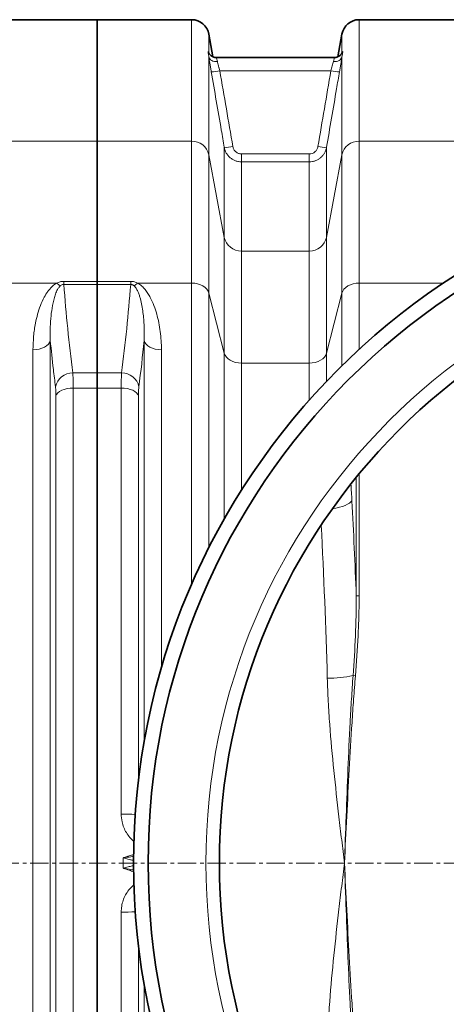
# Model space of a CAD drawing. Units: millimetres. Extents: x 1537 to 8705, y 1295 to 8332.
# Drawn here: x 5043 to 5336, y 1981 to 2658 of the extents above; entities that cross this region are included whole.
import ezdxf

# ---------------------------------------------------------------- set-up
doc = ezdxf.new("R2010")
doc.units = ezdxf.units.MM
doc.linetypes.add('CENTERX2', pattern=[20.32, 12.7, -2.54, 2.54, -2.54])

msp = doc.modelspace()

# ---------------------------------------------------------------- linework, layer by layer
at = {"color": 7, "linetype": 'Continuous', "lineweight": 35}
for p, q in [((5096.29, 2658.11), (5033.88, 2658.11)), ((5161.22, 2658.11), (5096.29, 2658.11)), ((5096.29, 2658.11), (5096.29, 2574.59)), ((5406.22, 2658.11), (5276.36, 2658.11)), ((5175.79, 2632.63), (5173.04, 2648.19)), ((5264.54, 2648.19), (5261.8, 2632.63)), ((5178.25, 2632.11), (5178.23, 2632.11)), ((5259.35, 2632.11), (5178.25, 2632.11)), ((5096.29, 2574.59), (5096.29, 2478.16)), ((5096.29, 2478.16), (5096.29, 2476.06)), ((5096.29, 2476.06), (5096.29, 2415.2)), ((5096.29, 2404.77), (5096.29, 2415.2)), ((5096.29, 2404.77), (5096.29, 1751.45))]:
    msp.add_line(p, q, dxfattribs=at)
at = {"color": 8, "linetype": 'Continuous', "lineweight": 18}
for p, q in [((5161.22, 2574.59), (5161.22, 2658.11)), ((5276.36, 2658.11), (5276.36, 2574.59)), ((5173.04, 2648.19), (5173.04, 2635.16)), ((5264.54, 2635.16), (5264.54, 2648.19)), ((5173.04, 2632.56), (5173.04, 2565.22)), ((5264.54, 2565.22), (5264.54, 2632.56)), ((5256.98, 2622.91), (5180.61, 2622.91)), ((5033.88, 2574.59), (5096.29, 2574.59)), ((5096.29, 2574.59), (5161.22, 2574.59)), ((5161.22, 2476.93), (5161.22, 2574.59)), ((5276.36, 2574.59), (5276.36, 2476.93)), ((5276.36, 2574.59), (5406.22, 2574.59)), ((5183.65, 2508.38), (5183.65, 2570.34)), ((5253.93, 2570.34), (5253.93, 2508.38)), ((5173.04, 2565.22), (5173.04, 2470.11)), ((5173.04, 2565.22), (5183.65, 2508.38)), ((5195.47, 2560.36), (5195.47, 2565.8)), ((5195.47, 2565.8), (5242.12, 2565.8)), ((5195.47, 2560.36), (5195.47, 2499.02)), ((5242.12, 2560.36), (5195.47, 2560.36)), ((5242.12, 2560.36), (5242.12, 2565.8)), ((5242.12, 2499.02), (5242.12, 2560.36)), ((5253.93, 2508.38), (5264.54, 2565.22)), ((5264.54, 2470.11), (5264.54, 2565.22)), ((5183.65, 2428.74), (5183.65, 2508.38)), ((5253.93, 2508.38), (5253.93, 2428.74)), ((5195.47, 2499.02), (5195.47, 2421.92)), ((5195.47, 2499.02), (5242.12, 2499.02)), ((5242.12, 2421.92), (5242.12, 2499.02)), ((5033.88, 2476.93), (5068.47, 2476.93)), ((5073.27, 2476.06), (5073.27, 2478.16)), ((5073.27, 2478.16), (5096.29, 2478.16)), ((5096.29, 2476.06), (5073.27, 2476.06)), ((5096.29, 2478.16), (5119.32, 2478.16)), ((5119.32, 2476.06), (5096.29, 2476.06)), ((5119.32, 2476.06), (5119.32, 2478.16)), ((5124.12, 2476.93), (5161.22, 2476.93)), ((5161.22, 2269.78), (5161.22, 2476.93)), ((5276.36, 2476.93), (5276.36, 2431.41)), ((5276.36, 2476.93), (5334.19, 2476.93)), ((5173.04, 2470.11), (5173.04, 2294.9)), ((5173.04, 2470.11), (5183.65, 2428.74)), ((5253.93, 2428.74), (5264.54, 2470.11)), ((5264.54, 2420.16), (5264.54, 2470.11)), ((5052.12, 1725.15), (5052.12, 2431.07)), ((5064.01, 2437.41), (5064.01, 1718.81)), ((5128.57, 2161.38), (5128.57, 2437.41)), ((5140.47, 2431.07), (5140.47, 2212.42)), ((5183.65, 2314.7), (5183.65, 2428.74)), ((5253.93, 2428.74), (5253.93, 2409.38)), ((5195.47, 2421.92), (5195.47, 2334.44)), ((5242.12, 2421.92), (5195.47, 2421.92)), ((5242.12, 2396.53), (5242.12, 2421.92)), ((5079.51, 2415.2), (5096.29, 2415.2)), ((5096.29, 2415.2), (5113.07, 2415.2)), ((5079.8, 2404.77), (5079.8, 1751.45)), ((5096.29, 2404.77), (5079.8, 2404.77)), ((5112.79, 2404.77), (5096.29, 2404.77)), ((5112.79, 2111.86), (5112.79, 2404.77)), ((5067.9, 1756.84), (5067.9, 2399.37)), ((5124.68, 2399.37), (5124.68, 2135.04)), ((5274.39, 2343.4), (5274.39, 2261.95)), ((5276.36, 2261.95), (5276.36, 2345.8)), ((5276.36, 2261.95), (5274.39, 2261.95)), ((5273.84, 2206.85), (5272.23, 2206.99)), ((5112.79, 1751.45), (5112.79, 2044.36)), ((5124.68, 2021.17), (5124.68, 1756.84)), ((5128.57, 1718.81), (5128.57, 1994.84))]:
    msp.add_line(p, q, dxfattribs=at)
at = {"color": 7, "linetype": 'CENTERX2', "lineweight": 18}
msp.add_line((1941.17, 2078.11), (6607.11, 2078.11), dxfattribs=at)
at = {"color": 8, "linetype": 'Continuous', "lineweight": 18, "flags": 128}
for points in [[(5173.04, 2632.56), (5173.28, 2631.83), (5173.71, 2631.15), (5174.3, 2630.56), (5175.04, 2630.06), (5175.9, 2629.67), (5176.86, 2629.41), (5177.89, 2629.28), (5178.95, 2629.28)], [(5258.64, 2629.28), (5259.7, 2629.28), (5260.72, 2629.41), (5261.68, 2629.67), (5262.55, 2630.06), (5263.29, 2630.56), (5263.88, 2631.15), (5264.3, 2631.83), (5264.54, 2632.56)], [(5173.04, 2470.11), (5172.5, 2471.5), (5171.62, 2472.8), (5170.42, 2473.98), (5168.94, 2475), (5167.22, 2475.82), (5165.33, 2476.43), (5163.31, 2476.8), (5161.22, 2476.93)], [(5276.36, 2476.93), (5274.28, 2476.8), (5272.26, 2476.43), (5270.36, 2475.82), (5268.65, 2475), (5267.17, 2473.98), (5265.97, 2472.8), (5265.09, 2471.5), (5264.54, 2470.11)], [(5064.01, 2437.41), (5063.54, 2436.13), (5062.7, 2434.92), (5061.51, 2433.83), (5060.02, 2432.88), (5058.28, 2432.11), (5056.34, 2431.54), (5054.27, 2431.19), (5052.12, 2431.07)], [(5128.57, 2437.41), (5129.05, 2436.13), (5129.89, 2434.92), (5131.07, 2433.83), (5132.56, 2432.88), (5134.3, 2432.11), (5136.24, 2431.54), (5138.32, 2431.19), (5140.47, 2431.07)], [(5195.47, 2421.92), (5193.38, 2422.04), (5191.36, 2422.42), (5189.47, 2423.02), (5187.75, 2423.85), (5186.28, 2424.87), (5185.08, 2426.04), (5184.19, 2427.35), (5183.65, 2428.74)], [(5253.93, 2428.74), (5253.39, 2427.35), (5252.51, 2426.04), (5251.31, 2424.87), (5249.83, 2423.85), (5248.12, 2423.02), (5246.22, 2422.42), (5244.2, 2422.04), (5242.12, 2421.92)], [(5067.9, 2399.37), (5068.38, 2400.46), (5069.22, 2401.49), (5070.41, 2402.42), (5071.89, 2403.23), (5073.64, 2403.89), (5075.58, 2404.37), (5077.65, 2404.67), (5079.8, 2404.77)], [(5112.79, 2404.77), (5114.93, 2404.67), (5117.01, 2404.37), (5118.95, 2403.89), (5120.69, 2403.23), (5122.18, 2402.42), (5123.36, 2401.49), (5124.21, 2400.46), (5124.68, 2399.37)], [(5271.4, 2327.24), (5270.76, 2326.42), (5269.78, 2325.61), (5268.47, 2324.83), (5266.86, 2324.09), (5264.96, 2323.4), (5262.82, 2322.77), (5260.47, 2322.21), (5257.95, 2321.74)]]:
    msp.add_lwpolyline(points, dxfattribs=at)
at = {"color": 7, "linetype": 'Continuous', "lineweight": 35}
for radius in [480, 470, 421]:
    msp.add_circle((5601.29, 2078.11), radius, dxfattribs=at)
at = {"color": 8, "linetype": 'Continuous', "lineweight": 18}
msp.add_circle((5601.29, 2078.11), 430.29, dxfattribs=at)
at = {"color": 7, "linetype": 'Continuous', "lineweight": 35}
for centre, start, end in [((5161.22, 2646.11), 10, 90), ((5276.36, 2646.11), 90, 170)]:
    msp.add_arc(centre, 12, start, end, dxfattribs=at)
at = {"color": 8, "linetype": 'Continuous', "lineweight": 18}
for centre, radius, start, end in [((5175.79, 2642.59), 20.26, 266.90687, 283.75081), ((5261.79, 2642.59), 20.26, 256.24919, 273.09313), ((5161.47, 2562.76), 11.83, 11.99107, 91.20614), ((5276.11, 2562.76), 11.83, 88.79386, 168.00893), ((5184.74, 2590.63), 20.32, 266.92064, 283.71196), ((5252.84, 2590.63), 20.32, 256.28804, 273.07936), ((5195.22, 2510.84), 11.83, 191.99107, 271.20614), ((5242.37, 2510.84), 11.83, 268.79386, 348.00893), ((5076.93, 2485.37), 11.95, 224.91899, 239.67875), ((5115.65, 2485.37), 11.95, 300.32125, 315.08101), ((5079.32, 2403.25), 11.94, 89.0766, 168.44937), ((5113.27, 2403.25), 11.94, 11.55063, 90.9234), ((5253.42, 2302.36), 97.21, 270.623, 281.15535), ((5113.82, 1971.46), 140.39, 86.47004, 90.42093), ((5113.82, 2184.75), 140.39, 269.57907, 273.52996)]:
    msp.add_arc(centre, radius, start, end, dxfattribs=at)
for centre, major_axis, ratio, start_param, end_param in [((5218.74, 2237.06), (0, 312), 0.176327, 5.005583, 5.044647), ((5125.9, 2078.11), (0, 862), 0.176327, 4.927313, 5.005583), ((5104.23, 2078.11), (0, 840), 0.180945, 4.864217, 4.992784), ((4185.62, 2078.11), (928.57, 0), 0.678462, 6.277456, 6.288915)]:
    msp.add_ellipse(centre, major_axis=major_axis, ratio=ratio, start_param=start_param, end_param=end_param, dxfattribs=at)
for points, knots in [([(5173.04, 2632.56), (5172.98, 2633.01), (5172.91, 2633.42), (5172.78, 2634.15), (5172.71, 2634.47), (5172.61, 2635.02), (5172.57, 2635.26), (5172.51, 2635.65), (5172.49, 2635.8), (5172.49, 2636.03), (5172.51, 2636.1), (5172.57, 2636.15), (5172.61, 2636.14), (5172.71, 2636.02), (5172.78, 2635.92), (5172.91, 2635.62), (5172.98, 2635.42), (5173.04, 2635.16)], [0, 0, 0, 0, 0.125, 0.125, 0.25, 0.25, 0.375, 0.375, 0.5, 0.5, 0.625, 0.625, 0.75, 0.75, 0.875, 0.875, 1, 1, 1, 1]), ([(5264.54, 2635.16), (5264.61, 2635.42), (5264.68, 2635.62), (5264.81, 2635.92), (5264.87, 2636.02), (5264.98, 2636.14), (5265.02, 2636.15), (5265.08, 2636.1), (5265.09, 2636.02), (5265.09, 2635.8), (5265.08, 2635.65), (5265.02, 2635.26), (5264.98, 2635.02), (5264.87, 2634.46), (5264.81, 2634.14), (5264.68, 2633.42), (5264.61, 2633.01), (5264.54, 2632.56)], [0, 0, 0, 0, 0.125, 0.125, 0.25, 0.25, 0.375, 0.375, 0.5, 0.5, 0.625, 0.625, 0.75, 0.75, 0.875, 0.875, 1, 1, 1, 1]), ([(5174.7, 2622.36), (5174.53, 2623.32), (5174.37, 2624.26), (5174.14, 2625.64), (5174.06, 2626.1), (5173.92, 2627), (5173.84, 2627.44), (5173.63, 2628.76), (5173.5, 2629.58), (5173.31, 2630.75), (5173.26, 2631.13), (5173.14, 2631.86), (5173.09, 2632.22), (5173.04, 2632.56)], [0, 0, 0, 0, 0.25, 0.25, 0.375, 0.375, 0.5, 0.5, 0.75, 0.75, 0.875, 0.875, 1, 1, 1, 1]), ([(5178.25, 2631.97), (5178.19, 2631.99), (5178.03, 2632.06), (5178.42, 2631.09), (5178.78, 2629.85), (5178.95, 2629.28)], [0, 0, 0, 0, 0.2278927, 0.6440375, 1, 1, 1, 1]), ([(5178.95, 2629.28), (5179, 2629.07), (5179.05, 2628.85), (5179.17, 2628.39), (5179.23, 2628.15), (5179.41, 2627.41), (5179.54, 2626.9), (5179.75, 2626.08), (5179.83, 2625.8), (5179.98, 2625.23), (5180.05, 2624.95), (5180.28, 2624.09), (5180.44, 2623.5), (5180.61, 2622.91)], [0, 0, 0, 0, 0.125, 0.125, 0.25, 0.25, 0.5, 0.5, 0.625, 0.625, 0.75, 0.75, 1, 1, 1, 1]), ([(5256.98, 2622.91), (5257.14, 2623.5), (5257.3, 2624.09), (5257.61, 2625.24), (5257.76, 2625.81), (5258.04, 2626.9), (5258.18, 2627.41), (5258.42, 2628.39), (5258.54, 2628.86), (5258.64, 2629.28)], [0, 0, 0, 0, 0.25, 0.25, 0.5, 0.5, 0.75, 0.75, 1, 1, 1, 1]), ([(5258.64, 2629.28), (5258.84, 2629.97), (5259.25, 2631.33), (5259.57, 2632.16), (5259.39, 2632.03), (5259.35, 2632)], [0, 0, 0, 0, 0.438108, 0.873487, 1, 1, 1, 1]), ([(5264.54, 2632.56), (5264.49, 2632.22), (5264.44, 2631.87), (5264.33, 2631.14), (5264.27, 2630.75), (5264.09, 2629.58), (5263.96, 2628.76), (5263.74, 2627.46), (5263.67, 2627.01), (5263.52, 2626.1), (5263.45, 2625.65), (5263.21, 2624.26), (5263.05, 2623.32), (5262.89, 2622.36)], [0, 0, 0, 0, 0.125, 0.125, 0.25, 0.25, 0.5, 0.5, 0.625, 0.625, 0.75, 0.75, 1, 1, 1, 1]), ([(5183.65, 2570.34), (5182.97, 2574.27), (5182.3, 2578.2), (5181.62, 2582.13), (5179.32, 2595.54), (5177.01, 2608.95), (5174.7, 2622.36)], [0, 0, 0, 0, 0.012, 0.012, 0.012, 0.05294532, 0.05294532, 0.05294532, 0.05294532]), ([(5262.89, 2622.36), (5262.21, 2618.43), (5261.53, 2614.5), (5260.86, 2610.57), (5258.55, 2597.16), (5256.24, 2583.75), (5253.93, 2570.34)], [0, 0, 0, 0, 0.012, 0.012, 0.012, 0.05294532, 0.05294532, 0.05294532, 0.05294532]), ([(5195.47, 2560.36), (5194.76, 2560.36), (5194.07, 2560.42), (5193.04, 2560.6), (5192.7, 2560.68), (5192.02, 2560.86), (5191.68, 2560.97), (5190.69, 2561.33), (5190.06, 2561.63), (5189.16, 2562.16), (5188.86, 2562.35), (5188.29, 2562.75), (5188.01, 2562.97), (5187.21, 2563.65), (5186.71, 2564.14), (5186.05, 2564.95), (5185.83, 2565.23), (5185.43, 2565.8), (5185.24, 2566.1), (5184.72, 2567.02), (5184.43, 2567.65), (5183.95, 2568.96), (5183.77, 2569.64), (5183.65, 2570.34)], [0, 0, 0, 0, 0.125, 0.125, 0.1875, 0.1875, 0.25, 0.25, 0.375, 0.375, 0.4375, 0.4375, 0.5, 0.5, 0.625, 0.625, 0.6875, 0.6875, 0.75, 0.75, 0.875, 0.875, 1, 1, 1, 1]), ([(5189.56, 2570.89), (5189.62, 2570.54), (5189.71, 2570.19), (5189.94, 2569.53), (5190.09, 2569.21), (5190.43, 2568.59), (5190.63, 2568.3), (5191.07, 2567.75), (5191.32, 2567.5), (5191.85, 2567.03), (5192.14, 2566.82), (5192.74, 2566.46), (5193.06, 2566.31), (5193.73, 2566.06), (5194.07, 2565.96), (5194.76, 2565.84), (5195.11, 2565.8), (5195.47, 2565.8)], [0, 0, 0, 0, 0.125, 0.125, 0.25, 0.25, 0.375, 0.375, 0.5, 0.5, 0.625, 0.625, 0.75, 0.75, 0.875, 0.875, 1, 1, 1, 1]), ([(5242.12, 2565.8), (5242.83, 2565.8), (5243.52, 2565.93), (5244.52, 2566.31), (5244.84, 2566.46), (5245.44, 2566.82), (5245.73, 2567.03), (5246.54, 2567.73), (5246.98, 2568.28), (5247.67, 2569.52), (5247.91, 2570.19), (5248.03, 2570.89)], [0, 0, 0, 0, 0.25, 0.25, 0.375, 0.375, 0.5, 0.5, 0.75, 0.75, 1, 1, 1, 1]), ([(5253.93, 2570.34), (5253.81, 2569.64), (5253.63, 2568.97), (5253.16, 2567.66), (5252.87, 2567.02), (5252.16, 2565.79), (5251.76, 2565.22), (5250.87, 2564.15), (5250.38, 2563.65), (5249.3, 2562.74), (5248.73, 2562.33), (5247.83, 2561.81), (5247.52, 2561.64), (5246.88, 2561.35), (5246.56, 2561.21), (5245.56, 2560.85), (5244.89, 2560.66), (5243.52, 2560.42), (5242.82, 2560.36), (5242.12, 2560.36)], [0, 0, 0, 0, 0.125, 0.125, 0.25, 0.25, 0.375, 0.375, 0.5, 0.5, 0.625, 0.625, 0.6875, 0.6875, 0.75, 0.75, 0.875, 0.875, 1, 1, 1, 1]), ([(5052.12, 2431.07), (5052.2, 2434.18), (5052.37, 2440.4), (5053.61, 2448.54), (5055.22, 2455.57), (5057.15, 2461.53), (5059.5, 2466.76), (5061.81, 2470.6), (5063.8, 2473.13), (5065.71, 2475.15), (5067.47, 2476.28), (5068.47, 2476.93)], [0, 0, 0, 0, 0.184688, 0.369369, 0.496464, 0.623649, 0.750523, 0.843051, 0.890258, 0.937412, 1, 1, 1, 1]), ([(5070.9, 2475.05), (5070.41, 2474.5), (5069.08, 2472.99), (5067.91, 2470.23), (5066.39, 2465.74), (5065.15, 2459.83), (5064.3, 2452.5), (5063.86, 2445.03), (5063.96, 2439.95), (5064.01, 2437.41)], [0, 0, 0, 0, 0.051147, 0.139318, 0.228524, 0.420238, 0.612062, 0.80603, 1, 1, 1, 1]), ([(5068.47, 2476.93), (5069.22, 2477.28), (5070.68, 2477.97), (5072.42, 2478.1), (5073.27, 2478.16)], [0, 0, 0, 0, 0.510243, 1, 1, 1, 1]), ([(5073.27, 2476.06), (5073.05, 2476.05), (5072.61, 2476.03), (5071.86, 2475.76), (5071.31, 2475.41), (5070.98, 2475.12), (5070.9, 2475.05)], [0, 0, 0, 0, 0.211948, 0.442325, 0.852478, 1, 1, 1, 1]), ([(5073.27, 2476.06), (5074.13, 2465.91), (5075.86, 2445.62), (5078.29, 2425.34), (5079.51, 2415.2)], [0, 0, 0, 0, 0.499965, 1, 1, 1, 1]), ([(5119.32, 2478.16), (5120.19, 2478.16), (5121.03, 2478.04), (5122.66, 2477.61), (5123.41, 2477.3), (5124.12, 2476.93)], [0, 0, 0, 0, 0.5, 0.5, 1, 1, 1, 1]), ([(5121.69, 2475.05), (5121.55, 2475.18), (5121.4, 2475.3), (5121.07, 2475.53), (5120.89, 2475.64), (5120.5, 2475.84), (5120.29, 2475.92), (5119.82, 2476.04), (5119.57, 2476.07), (5119.32, 2476.06)], [0, 0, 0, 0, 0.25, 0.25, 0.5, 0.5, 0.75, 0.75, 1, 1, 1, 1]), ([(5128.57, 2437.41), (5128.69, 2440.7), (5128.69, 2443.96), (5128.42, 2450.41), (5128.17, 2453.6), (5127.55, 2458.35), (5127.31, 2459.92), (5126.72, 2463.05), (5126.38, 2464.6), (5125.75, 2466.92), (5125.53, 2467.69), (5125.02, 2469.22), (5124.74, 2469.98), (5124.11, 2471.48), (5123.75, 2472.23), (5123.1, 2473.32), (5122.87, 2473.68), (5122.34, 2474.39), (5122.04, 2474.73), (5121.69, 2475.05)], [0, 0, 0, 0, 0.25, 0.25, 0.5, 0.5, 0.625, 0.625, 0.75, 0.75, 0.8125, 0.8125, 0.875, 0.875, 0.9375, 0.9375, 0.96875, 0.96875, 1, 1, 1, 1]), ([(5124.12, 2476.93), (5124.67, 2476.64), (5125.17, 2476.31), (5126.13, 2475.63), (5126.58, 2475.26), (5127.86, 2474.11), (5128.61, 2473.3), (5129.97, 2471.63), (5130.59, 2470.76), (5131.74, 2468.98), (5132.26, 2468.08), (5133.74, 2465.3), (5134.57, 2463.41), (5136.04, 2459.59), (5136.67, 2457.65), (5137.77, 2453.72), (5138.25, 2451.73), (5139.06, 2447.7), (5139.39, 2445.66), (5139.93, 2441.54), (5140.13, 2439.47), (5140.4, 2435.29), (5140.47, 2433.19), (5140.47, 2431.07)], [0, 0, 0, 0, 0.03125, 0.03125, 0.0625, 0.0625, 0.125, 0.125, 0.1875, 0.1875, 0.25, 0.25, 0.375, 0.375, 0.5, 0.5, 0.625, 0.625, 0.75, 0.75, 0.875, 0.875, 1, 1, 1, 1]), ([(5067.62, 2405.65), (5067.13, 2409.65), (5065.83, 2420.23), (5064.71, 2430.82), (5064.01, 2437.41)], [0, 0, 0, 0, 0.37785, 1, 1, 1, 1]), ([(5079.51, 2415.2), (5079.57, 2414.29), (5079.68, 2412.49), (5079.78, 2408.95), (5079.79, 2406.18), (5079.8, 2404.77)], [0, 0, 0, 0, 0.332623, 0.66158, 1, 1, 1, 1]), ([(5112.79, 2404.77), (5112.79, 2405.85), (5112.79, 2406.89), (5112.81, 2408.37), (5112.82, 2408.85), (5112.84, 2409.79), (5112.85, 2410.24), (5112.91, 2412.42), (5112.98, 2413.93), (5113.07, 2415.2)], [0, 0, 0, 0, 0.25, 0.25, 0.375, 0.375, 0.5, 0.5, 1, 1, 1, 1]), ([(5067.9, 2399.37), (5067.9, 2400.2), (5067.88, 2401.87), (5067.79, 2404), (5067.67, 2405.1), (5067.62, 2405.65)], [0, 0, 0, 0, 0.328887, 0.667291, 1, 1, 1, 1]), ([(5124.97, 2405.65), (5124.87, 2404.89), (5124.8, 2403.98), (5124.74, 2402.66), (5124.73, 2402.39), (5124.71, 2401.83), (5124.71, 2401.54), (5124.69, 2400.64), (5124.68, 2400.02), (5124.68, 2399.37)], [0, 0, 0, 0, 0.5, 0.5, 0.625, 0.625, 0.75, 0.75, 1, 1, 1, 1]), ([(5274.39, 2261.95), (5274.42, 2252.78), (5274.22, 2243.61), (5273.46, 2225.28), (5272.91, 2216.13), (5272.23, 2206.99)], [0, 0, 0, 0, 0.5, 0.5, 1, 1, 1, 1]), ([(5273.84, 2206.85), (5274.61, 2216.01), (5275.24, 2225.19), (5275.89, 2238.96), (5276.06, 2243.56), (5276.3, 2252.75), (5276.36, 2257.35), (5276.36, 2261.95)], [0, 0, 0, 0, 0.5, 0.5, 0.75, 0.75, 1, 1, 1, 1]), ([(5254.47, 2205.15), (5254.62, 2199.87), (5254.85, 2194.58), (5255.42, 2184), (5255.77, 2178.7), (5256.95, 2162.82), (5257.92, 2152.24), (5260.08, 2131.08), (5261.26, 2120.5), (5263.11, 2104.61), (5263.74, 2099.31), (5265.01, 2088.72), (5265.65, 2083.42), (5266.29, 2078.11)], [0, 0, 0, 0, 0.125, 0.125, 0.25, 0.25, 0.5, 0.5, 0.75, 0.75, 0.875, 0.875, 1, 1, 1, 1]), ([(5272.23, 2206.99), (5271.82, 2201.62), (5271.46, 2196.26), (5270.8, 2185.53), (5270.5, 2180.16), (5269.64, 2164.06), (5269.15, 2153.32), (5268.25, 2131.83), (5267.83, 2121.09), (5267.05, 2099.6), (5266.67, 2088.85), (5266.29, 2078.11)], [0, 0, 0, 0, 0.125, 0.125, 0.25, 0.25, 0.5, 0.5, 0.75, 0.75, 1, 1, 1, 1]), ([(5273.84, 2206.85), (5273.39, 2201.49), (5272.97, 2196.14), (5272.2, 2185.42), (5271.83, 2180.06), (5270.79, 2163.97), (5270.17, 2153.24), (5268.99, 2131.78), (5268.43, 2121.04), (5267.35, 2099.58), (5266.82, 2088.84), (5266.29, 2078.11)], [0, 0, 0, 0, 0.125, 0.125, 0.25, 0.25, 0.5, 0.5, 0.75, 0.75, 1, 1, 1, 1]), ([(5121.65, 2092.95), (5121.63, 2092.96), (5120.5, 2093.73), (5118.66, 2095.76), (5116.24, 2098.96), (5114.46, 2102.59), (5113.09, 2106.89), (5112.9, 2110.04), (5112.79, 2111.86)], [0, 0, 0, 0, 0.003216, 0.189508, 0.375819, 0.562001, 0.74821, 1, 1, 1, 1]), ([(5114.18, 2081.72), (5114.19, 2081.72), (5114.21, 2081.73), (5114.28, 2081.75), (5114.55, 2081.84), (5115.62, 2082.17), (5116.92, 2082.59), (5119.04, 2083.27), (5120.33, 2083.74), (5121.35, 2084.1)], [0, 0, 0, 0, 0.003699, 0.008998, 0.030194, 0.114978, 0.454113, 0.572406, 1, 1, 1, 1]), ([(5121.34, 2082.84), (5121.05, 2082.78), (5119.25, 2082.39), (5116.91, 2082.11), (5114.81, 2081.81), (5114.27, 2081.73), (5114.19, 2081.72), (5114.18, 2081.72)], [0, 0, 0, 0, 0.120246, 0.772572, 0.967037, 0.995945, 1, 1, 1, 1]), ([(5121.31, 2079.93), (5120.57, 2080.05), (5118.77, 2080.36), (5116.37, 2081.07), (5114.74, 2081.55), (5114.19, 2081.71), (5114.18, 2081.72)], [0, 0, 0, 0, 0.3196278, 0.7727441, 0.9961319, 1, 1, 1, 1]), ([(5114.18, 2074.5), (5114.19, 2074.5), (5115.34, 2074.84), (5117.39, 2075.44), (5119.79, 2076.09), (5121, 2076.25), (5121.34, 2076.3)], [0, 0, 0, 0, 0.0038503, 0.474552, 0.8526097, 1, 1, 1, 1]), ([(5114.18, 2074.5), (5114.19, 2074.5), (5114.27, 2074.49), (5114.81, 2074.41), (5116.91, 2074.11), (5119.27, 2073.82), (5121.11, 2073.43), (5121.42, 2073.36)], [0, 0, 0, 0, 0.004006, 0.03257, 0.224712, 0.869248, 1, 1, 1, 1]), ([(5121.46, 2072.08), (5120.41, 2072.45), (5118.01, 2073.31), (5115.56, 2074.06), (5114.19, 2074.5), (5114.18, 2074.5)], [0, 0, 0, 0, 0.436149, 0.996356, 1, 1, 1, 1]), ([(5254.47, 1951.06), (5254.62, 1956.35), (5254.85, 1961.63), (5255.42, 1972.21), (5255.77, 1977.51), (5256.95, 1993.39), (5257.92, 2003.97), (5260.08, 2025.14), (5261.26, 2035.72), (5263.11, 2051.61), (5263.74, 2056.9), (5265.01, 2067.5), (5265.65, 2072.8), (5266.29, 2078.11)], [0, 0, 0, 0, 0.125, 0.125, 0.25, 0.25, 0.5, 0.5, 0.75, 0.75, 0.875, 0.875, 1, 1, 1, 1]), ([(5272.23, 1949.23), (5271.82, 1954.59), (5271.46, 1959.96), (5270.8, 1970.69), (5270.5, 1976.05), (5269.64, 1992.16), (5269.15, 2002.9), (5268.25, 2024.38), (5267.83, 2035.13), (5267.05, 2056.62), (5266.67, 2067.36), (5266.29, 2078.11)], [0, 0, 0, 0, 0.125, 0.125, 0.25, 0.25, 0.5, 0.5, 0.75, 0.75, 1, 1, 1, 1]), ([(5273.84, 1949.37), (5273.39, 1954.72), (5272.97, 1960.08), (5272.2, 1970.8), (5271.83, 1976.16), (5270.79, 1992.25), (5270.17, 2002.98), (5268.99, 2024.44), (5268.43, 2035.17), (5267.35, 2056.64), (5266.82, 2067.37), (5266.29, 2078.11)], [0, 0, 0, 0, 0.125, 0.125, 0.25, 0.25, 0.5, 0.5, 0.75, 0.75, 1, 1, 1, 1]), ([(5112.79, 2044.36), (5112.85, 2045.73), (5112.98, 2048.46), (5114.02, 2052.45), (5115.65, 2056.23), (5117.92, 2059.61), (5119.98, 2061.96), (5121.38, 2062.98), (5121.69, 2063.22)], [0, 0, 0, 0, 0.190153, 0.380277, 0.569851, 0.759399, 0.945017, 1, 1, 1, 1])]:
    msp.add_open_spline(points, degree=3, knots=knots, dxfattribs=at)
at = {"color": 7, "linetype": 'Continuous', "lineweight": 35}
for points, knots in [([(5178.25, 2632.14), (5178.06, 2632.13), (5177.49, 2632.1), (5176.57, 2632.3), (5175.57, 2632.68), (5174.74, 2633.18), (5174.09, 2633.72), (5173.62, 2634.23), (5173.31, 2634.66), (5173.13, 2634.97), (5173.03, 2635.17), (5172.99, 2635.26), (5173, 2635.23), (5173, 2635.23)], [0, 0, 0, 0, 0.06093, 0.188331, 0.306099, 0.414566, 0.512813, 0.599715, 0.678985, 0.760706, 0.8557, 0.975215, 1, 1, 1, 1]), ([(5264.51, 2634.94), (5264.52, 2635), (5264.56, 2635.19), (5264.6, 2635.27), (5264.57, 2635.21), (5264.47, 2635), (5264.26, 2634.65), (5263.9, 2634.15), (5263.32, 2633.55), (5262.53, 2632.96), (5261.52, 2632.46), (5260.43, 2632.14), (5259.68, 2632.13), (5259.35, 2632.13)], [0, 0, 0, 0, 0.0593618, 0.2031288, 0.313716, 0.3954513, 0.468532, 0.5397125, 0.6175355, 0.7080657, 0.8072522, 0.9126526, 1, 1, 1, 1])]:
    msp.add_open_spline(points, degree=3, knots=knots, dxfattribs=at)
at = {"color": 8, "linetype": 'Continuous', "lineweight": 18}
for points in [[(5180.61, 2622.91), (5183.59, 2605.57), (5186.58, 2588.23), (5189.56, 2570.89)], [(5248.03, 2570.89), (5251.01, 2588.23), (5253.99, 2605.57), (5256.98, 2622.91)], [(5113.07, 2415.2), (5115.61, 2435.47), (5117.73, 2455.76), (5119.32, 2476.06)], [(5128.57, 2437.41), (5127.49, 2426.82), (5126.29, 2416.23), (5124.97, 2405.65)]]:
    msp.add_open_spline(points, degree=3, dxfattribs=at)
at = {"color": 7, "linetype": 'Continuous', "lineweight": 35}
msp.add_open_spline([(5180.39, 2087.37), (5180.26, 2081.2), (5180.26, 2075.02), (5180.39, 2068.85)], degree=3, dxfattribs=at)

doc.saveas('drawing.dxf')
